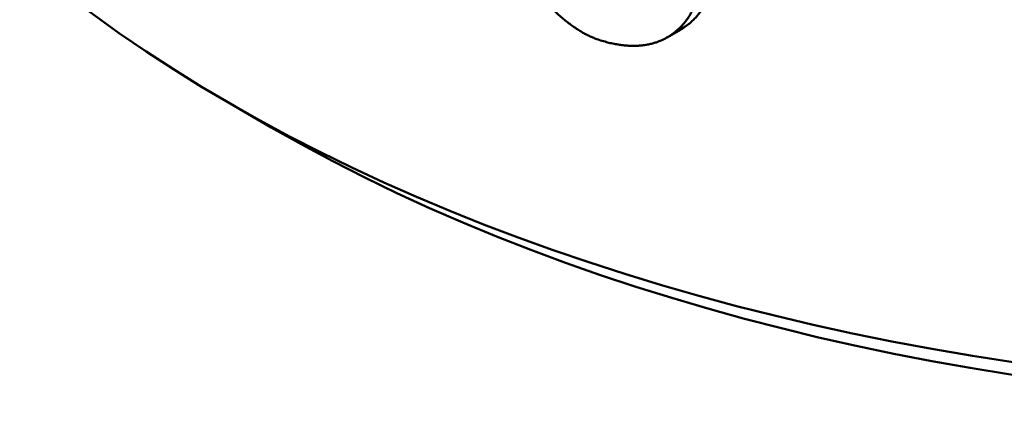
# Model space of a CAD drawing. Units: millimetres. Extents: x 0 to 4158, y 0 to 2940.
# Drawn here: x 2747 to 2758, y 1274 to 1278 of the extents above; entities that cross this region are included whole.
import ezdxf

# ---------------------------------------------------------------- set-up
doc = ezdxf.new("R2010")
doc.units = ezdxf.units.MM
doc.header["$LTSCALE"] = 7
doc.layers.add('Visible (ISO)', color=7, linetype='Continuous', lineweight=50)
doc.layers.add('Visible Narrow (ISO)', color=7, linetype='Continuous', lineweight=35)

msp = doc.modelspace()

# ---------------------------------------------------------------- linework, layer by layer
at = {"layer": 'Visible (ISO)'}
for p, q in [((2754.448, 1277.668), (2754.598, 1277.754)), ((2750.021, 1276.662), (2749.561, 1276.927))]:
    msp.add_line(p, q, dxfattribs=at)
for centre, major_axis, start_param, end_param in [((2763.102, 1284.745), (19.15, 0), 3.141593, 6.283185), ((2763.102, 1284.214), (18.5, 0), 3.926991, 5.497787)]:
    msp.add_ellipse(centre, major_axis=major_axis, ratio=0.57735, start_param=start_param, end_param=end_param, dxfattribs=at)
for points, knots in [([(2752.688, 1278.781), (2752.689, 1278.772), (2752.69, 1278.763), (2752.691, 1278.754), (2752.694, 1278.74), (2752.696, 1278.727), (2752.699, 1278.713), (2752.702, 1278.699), (2752.706, 1278.685), (2752.71, 1278.672), (2752.714, 1278.658), (2752.718, 1278.644), (2752.723, 1278.63), (2752.728, 1278.616), (2752.733, 1278.602), (2752.739, 1278.589), (2752.744, 1278.575), (2752.75, 1278.561), (2752.756, 1278.547), (2752.765, 1278.529), (2752.773, 1278.511), (2752.782, 1278.493), (2752.792, 1278.475), (2752.801, 1278.457), (2752.811, 1278.439), (2752.821, 1278.421), (2752.832, 1278.403), (2752.842, 1278.385), (2752.853, 1278.368), (2752.864, 1278.35), (2752.876, 1278.333), (2752.887, 1278.316), (2752.899, 1278.298), (2752.911, 1278.281), (2752.923, 1278.264), (2752.935, 1278.247), (2752.948, 1278.231), (2752.961, 1278.214), (2752.973, 1278.197), (2752.987, 1278.181), (2753.003, 1278.16), (2753.02, 1278.14), (2753.037, 1278.12), (2753.054, 1278.1), (2753.072, 1278.081), (2753.09, 1278.061), (2753.107, 1278.042), (2753.126, 1278.023), (2753.144, 1278.004), (2753.159, 1277.989), (2753.174, 1277.975), (2753.19, 1277.96), (2753.205, 1277.946), (2753.22, 1277.932), (2753.236, 1277.918), (2753.252, 1277.904), (2753.268, 1277.89), (2753.284, 1277.877), (2753.3, 1277.863), (2753.316, 1277.85), (2753.333, 1277.837), (2753.349, 1277.825), (2753.366, 1277.812), (2753.383, 1277.8), (2753.399, 1277.788), (2753.417, 1277.776), (2753.434, 1277.765), (2753.451, 1277.753), (2753.468, 1277.743), (2753.486, 1277.732), (2753.499, 1277.724), (2753.512, 1277.717), (2753.526, 1277.709), (2753.539, 1277.702), (2753.553, 1277.695), (2753.566, 1277.688), (2753.58, 1277.682), (2753.593, 1277.675), (2753.607, 1277.67), (2753.621, 1277.664), (2753.634, 1277.658), (2753.648, 1277.653), (2753.657, 1277.649), (2753.666, 1277.646), (2753.676, 1277.643), (2753.679, 1277.642), (2753.682, 1277.641), (2753.685, 1277.64)], [0, 0, 0, 0, 0.019511, 0.019511, 0.019511, 0.048777, 0.048777, 0.048777, 0.078047, 0.078047, 0.078047, 0.107316, 0.107316, 0.107316, 0.136584, 0.136584, 0.136584, 0.165848, 0.165848, 0.165848, 0.20486, 0.20486, 0.20486, 0.243864, 0.243864, 0.243864, 0.282861, 0.282861, 0.282861, 0.321851, 0.321851, 0.321851, 0.360834, 0.360834, 0.360834, 0.39981, 0.39981, 0.39981, 0.43878, 0.43878, 0.43878, 0.48748, 0.48748, 0.48748, 0.536171, 0.536171, 0.536171, 0.584852, 0.584852, 0.584852, 0.623791, 0.623791, 0.623791, 0.662724, 0.662724, 0.662724, 0.701651, 0.701651, 0.701651, 0.740571, 0.740571, 0.740571, 0.779484, 0.779484, 0.779484, 0.818392, 0.818392, 0.818392, 0.857293, 0.857293, 0.857293, 0.886467, 0.886467, 0.886467, 0.915639, 0.915639, 0.915639, 0.944809, 0.944809, 0.944809, 0.973977, 0.973977, 0.973977, 0.993426, 0.993426, 0.993426, 1, 1, 1, 1]), ([(2754.536, 1277.728), (2754.548, 1277.738), (2754.561, 1277.749), (2754.572, 1277.759), (2754.584, 1277.77), (2754.596, 1277.781), (2754.607, 1277.793), (2754.618, 1277.804), (2754.628, 1277.816), (2754.639, 1277.828), (2754.649, 1277.841), (2754.659, 1277.853), (2754.668, 1277.866), (2754.677, 1277.879), (2754.686, 1277.893), (2754.694, 1277.906), (2754.703, 1277.92), (2754.71, 1277.934), (2754.718, 1277.949), (2754.725, 1277.963), (2754.732, 1277.978), (2754.738, 1277.993), (2754.745, 1278.008), (2754.75, 1278.023), (2754.756, 1278.039), (2754.761, 1278.054), (2754.766, 1278.07), (2754.77, 1278.086), (2754.775, 1278.102), (2754.779, 1278.119), (2754.782, 1278.135), (2754.785, 1278.152), (2754.788, 1278.169), (2754.791, 1278.185), (2754.793, 1278.202), (2754.795, 1278.22), (2754.796, 1278.237), (2754.798, 1278.257), (2754.799, 1278.277), (2754.8, 1278.297), (2754.8, 1278.307), (2754.8, 1278.317), (2754.8, 1278.327)], [0, 0, 0, 0, 0.0728388, 0.0728388, 0.0728388, 0.1456826, 0.1456826, 0.1456826, 0.2185321, 0.2185321, 0.2185321, 0.2913878, 0.2913878, 0.2913878, 0.3642503, 0.3642503, 0.3642503, 0.4371198, 0.4371198, 0.4371198, 0.5099965, 0.5099965, 0.5099965, 0.5828803, 0.5828803, 0.5828803, 0.6557708, 0.6557708, 0.6557708, 0.7286676, 0.7286676, 0.7286676, 0.8015701, 0.8015701, 0.8015701, 0.8744775, 0.8744775, 0.8744775, 0.9578033, 0.9578033, 0.9578033, 1, 1, 1, 1]), ([(2754.95, 1278.414), (2754.95, 1278.394), (2754.95, 1278.374), (2754.949, 1278.354), (2754.948, 1278.334), (2754.946, 1278.314), (2754.944, 1278.295), (2754.942, 1278.277), (2754.939, 1278.261), (2754.936, 1278.244), (2754.933, 1278.227), (2754.93, 1278.211), (2754.926, 1278.194), (2754.922, 1278.178), (2754.918, 1278.162), (2754.913, 1278.146), (2754.908, 1278.13), (2754.902, 1278.115), (2754.896, 1278.099), (2754.891, 1278.084), (2754.884, 1278.069), (2754.877, 1278.054), (2754.87, 1278.04), (2754.863, 1278.025), (2754.855, 1278.011), (2754.847, 1277.997), (2754.839, 1277.984), (2754.83, 1277.97), (2754.821, 1277.957), (2754.811, 1277.944), (2754.802, 1277.931), (2754.792, 1277.919), (2754.782, 1277.906), (2754.771, 1277.895), (2754.76, 1277.883), (2754.749, 1277.871), (2754.737, 1277.86), (2754.726, 1277.849), (2754.714, 1277.838), (2754.702, 1277.828), (2754.696, 1277.823), (2754.691, 1277.819), (2754.685, 1277.814)], [0, 0, 0, 0, 0.0832203, 0.0832203, 0.0832203, 0.1664434, 0.1664434, 0.1664434, 0.239269, 0.239269, 0.239269, 0.3120986, 0.3120986, 0.3120986, 0.384933, 0.384933, 0.384933, 0.457773, 0.457773, 0.457773, 0.5306192, 0.5306192, 0.5306192, 0.6034723, 0.6034723, 0.6034723, 0.6763324, 0.6763324, 0.6763324, 0.7491999, 0.7491999, 0.7491999, 0.8220746, 0.8220746, 0.8220746, 0.8949563, 0.8949563, 0.8949563, 0.9678444, 0.9678444, 0.9678444, 1, 1, 1, 1]), ([(2754.685, 1277.814), (2754.672, 1277.804), (2754.659, 1277.794), (2754.646, 1277.785), (2754.632, 1277.775), (2754.618, 1277.766), (2754.604, 1277.758), (2754.602, 1277.757), (2754.6, 1277.756), (2754.598, 1277.754)], [0, 0, 0, 0, 0.0613614, 0.0613614, 0.0613614, 0.1227278, 0.1227278, 0.1227278, 0.1313939, 0.1313939, 0.1313939, 0.1313939]), ([(2753.685, 1277.64), (2753.708, 1277.633), (2753.73, 1277.626), (2753.753, 1277.62), (2753.772, 1277.614), (2753.792, 1277.609), (2753.811, 1277.605), (2753.831, 1277.6), (2753.85, 1277.596), (2753.869, 1277.593), (2753.889, 1277.589), (2753.908, 1277.586), (2753.927, 1277.583), (2753.947, 1277.58), (2753.966, 1277.578), (2753.985, 1277.577), (2754.004, 1277.575), (2754.023, 1277.574), (2754.042, 1277.573), (2754.061, 1277.573), (2754.079, 1277.573), (2754.098, 1277.573), (2754.116, 1277.574), (2754.135, 1277.575), (2754.153, 1277.577), (2754.171, 1277.578), (2754.189, 1277.581), (2754.207, 1277.583), (2754.221, 1277.586), (2754.236, 1277.589), (2754.25, 1277.592), (2754.265, 1277.595), (2754.279, 1277.599), (2754.293, 1277.603), (2754.307, 1277.607), (2754.32, 1277.611), (2754.334, 1277.616), (2754.35, 1277.621), (2754.366, 1277.628), (2754.382, 1277.634), (2754.397, 1277.641), (2754.412, 1277.649), (2754.427, 1277.656), (2754.442, 1277.664), (2754.456, 1277.673), (2754.47, 1277.682), (2754.485, 1277.69), (2754.498, 1277.7), (2754.512, 1277.709), (2754.52, 1277.716), (2754.528, 1277.722), (2754.536, 1277.728)], [0, 0, 0, 0, 0.0715771, 0.0715771, 0.0715771, 0.132932, 0.132932, 0.132932, 0.1942893, 0.1942893, 0.1942893, 0.2556497, 0.2556497, 0.2556497, 0.3170142, 0.3170142, 0.3170142, 0.378384, 0.378384, 0.378384, 0.4397599, 0.4397599, 0.4397599, 0.501143, 0.501143, 0.501143, 0.5625342, 0.5625342, 0.5625342, 0.6137025, 0.6137025, 0.6137025, 0.6648772, 0.6648772, 0.6648772, 0.7160582, 0.7160582, 0.7160582, 0.7774811, 0.7774811, 0.7774811, 0.8389126, 0.8389126, 0.8389126, 0.9003522, 0.9003522, 0.9003522, 0.961799, 0.961799, 0.961799, 1, 1, 1, 1])]:
    msp.add_open_spline(points, degree=3, knots=knots, dxfattribs=at)
at = {"layer": 'Visible Narrow (ISO)'}
msp.add_line((2754.536, 1277.728), (2754.685, 1277.814), dxfattribs=at)

doc.saveas('drawing.dxf')
